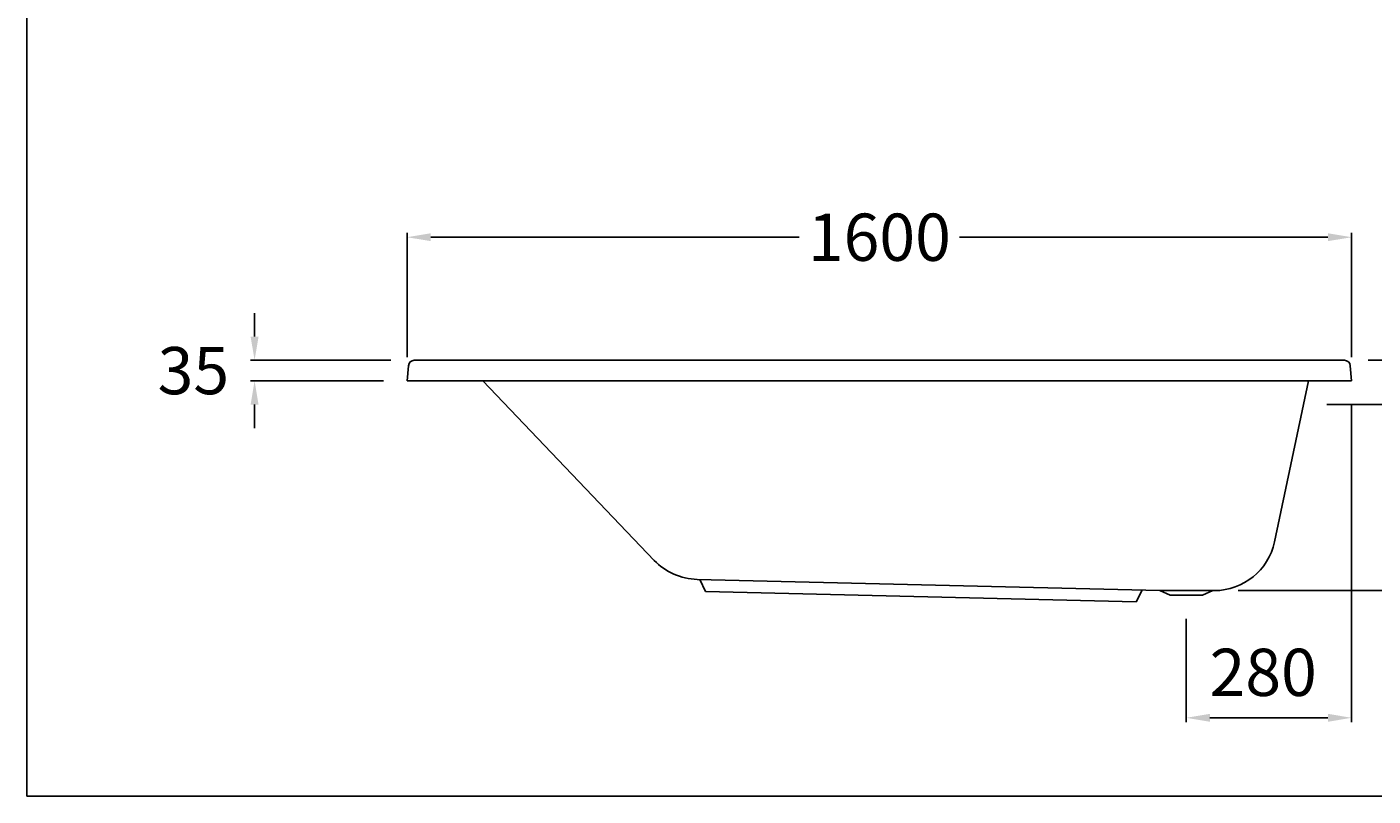
# Model space of a CAD drawing. Extents: x 13214 to 16853, y -283 to 2461.
# Drawn here: x 13214 to 15495, y -283 to 1020 of the extents above; entities that cross this region are included whole.
import ezdxf

# ---------------------------------------------------------------- set-up
doc = ezdxf.new("R2010")
doc.units = 0
doc.header["$LTSCALE"] = 30
doc.header["$MEASUREMENT"] = 0
doc.styles.add('ROMANS', font='romans.shx', dxfattribs={"height": 80})
doc.dimstyles.get("Standard").update_dxf_attribs({"dimtxt": 0.18, "dimasz": 0.18, "dimexe": 0.18, "dimexo": 0.0625, "dimgap": 0.09, "dimtad": 0, "dimtih": 1, "dimtoh": 1, "dimdec": 4, "dimzin": 0, "dimdsep": 46, "dimtxsty": 'Standard', "dimcen": 0.09, "dimadec": 0, "dimazin": 0, "dimtfac": 1, "dimtdec": 4, "dimtofl": 0, "dimtmove": 0, "dimatfit": 3, "dimfxl": 0, "dimtolj": 1, "dimtzin": 0, "dimarcsym": 0})

# ---------------------------------------------------------------- blocks, each defined once
blk = doc.blocks.new('*D18')
at = {"color": 0, "lineweight": -2}
for p, q in [((15416.7, 380.5), (15707.2, 380.5)), ((15700, 340.5), (15700, 295.2)), ((15700, 105.5), (15700, 150.7)), ((15266, 65.5), (15707.2, 65.5))]:
    blk.add_line(p, q, dxfattribs=at)
at = {"color": 0}
for points in [[(15693.3, 340.5), (15706.7, 340.5), (15700, 380.5)], [(15693.3, 105.5), (15706.7, 105.5), (15700, 65.5)]]:
    blk.add_solid(points, dxfattribs=at)
at = {"layer": 'DEFPOINTS', "color": 0}
for p in [(15376.7, 380.5, 2000), (15226, 65.5, 2000), (15700, 65.5)]:
    blk.add_point(p, dxfattribs=at)
at = {"color": 0, "insert": (15700, 223), "char_height": 80, "attachment_point": 5, "style": 'ROMANS'}
blk.add_mtext('\\A1;{\\fJS Jukaphanas|b0|i0|c2|p2;315}', dxfattribs=at)
blk = doc.blocks.new('*D17')
at = {"color": 0, "lineweight": -2}
for p, q in [((15486.2, 455.5), (15907.2, 455.5)), ((15900, 415.5), (15900, 332.7)), ((15900, 105.5), (15900, 188.2)), ((15266, 65.5), (15907.2, 65.5))]:
    blk.add_line(p, q, dxfattribs=at)
at = {"color": 0}
for points in [[(15893.3, 415.5), (15906.7, 415.5), (15900, 455.5)], [(15893.3, 105.5), (15906.7, 105.5), (15900, 65.5)]]:
    blk.add_solid(points, dxfattribs=at)
at = {"layer": 'DEFPOINTS', "color": 0}
for p in [(15446.2, 455.5, 2000), (15226, 65.5, 2000), (15900, 65.5)]:
    blk.add_point(p, dxfattribs=at)
at = {"color": 0, "insert": (15900, 260.5), "char_height": 80, "attachment_point": 5, "style": 'ROMANS'}
blk.add_mtext('\\A1;\\f-JS Jukaphan|b0|i0|c2|p2;390', dxfattribs=at)
blk = doc.blocks.new('*D15')
at = {"color": 0, "lineweight": -2}
for p, q in [((15458.4, 380.5), (15458.4, -157.2)), ((15178.4, 17.5), (15178.4, -157.2)), ((15218.4, -150), (15418.4, -150))]:
    blk.add_line(p, q, dxfattribs=at)
at = {"color": 0}
for points in [[(15218.4, -143.3), (15218.4, -156.7), (15178.4, -150)], [(15418.4, -143.3), (15418.4, -156.7), (15458.4, -150)]]:
    blk.add_solid(points, dxfattribs=at)
at = {"layer": 'DEFPOINTS', "color": 0}
for p in [(15458.4, 420.5, 2000), (15178.4, 57.5), (15458.4, -150)]:
    blk.add_point(p, dxfattribs=at)
at = {"color": 0, "insert": (15308.6, -73), "char_height": 80, "attachment_point": 5, "style": 'ROMANS'}
blk.add_mtext('\\A1;\\f-JS Jukaphan|b0|i0|c2|p2;280', dxfattribs=at)
blk = doc.blocks.new('*D14')
at = {"color": 0, "lineweight": -2}
for p, q in [((13600, 495.5), (13600, 535.5)), ((13830.6, 455.5), (13592.8, 455.5)), ((13818.4, 420.5), (13592.8, 420.5)), ((13600, 380.5), (13600, 340.5))]:
    blk.add_line(p, q, dxfattribs=at)
at = {"color": 0}
for points in [[(13593.3, 495.5), (13606.7, 495.5), (13600, 455.5)], [(13593.3, 380.5), (13606.7, 380.5), (13600, 420.5)]]:
    blk.add_solid(points, dxfattribs=at)
at = {"layer": 'DEFPOINTS', "color": 0}
for p in [(13870.6, 455.5, 2000), (13600, 420.5), (13858.4, 420.5, 2000)]:
    blk.add_point(p, dxfattribs=at)
at = {"color": 0, "insert": (13496.3, 438), "char_height": 80, "attachment_point": 5, "style": 'ROMANS'}
blk.add_mtext('\\A1;\\f-JS Jukaphan|b0|i0|c2|p2;35', dxfattribs=at)
blk = doc.blocks.new('*D13')
at = {"color": 0, "lineweight": -2}
for p, q in [((13858.4, 460.5), (13858.4, 671.1)), ((13898.4, 663.9), (14522.7, 663.9)), ((15418.4, 663.9), (14794, 663.9)), ((15458.4, 460.5), (15458.4, 671.1))]:
    blk.add_line(p, q, dxfattribs=at)
at = {"color": 0}
for points in [[(13898.4, 670.6), (13898.4, 657.3), (13858.4, 663.9)], [(15418.4, 670.6), (15418.4, 657.3), (15458.4, 663.9)]]:
    blk.add_solid(points, dxfattribs=at)
at = {"layer": 'DEFPOINTS', "color": 0}
for p in [(15458.4, 663.9), (13858.4, 420.5, 2000), (15458.4, 420.5, 2000)]:
    blk.add_point(p, dxfattribs=at)
at = {"color": 0, "insert": (14658.4, 663.9), "char_height": 80, "attachment_point": 5, "style": 'ROMANS'}
blk.add_mtext('\\A1;\\f-JS Jukaphan|b0|i0|c2|p2;1600', dxfattribs=at)

msp = doc.modelspace()

# ---------------------------------------------------------------- linework, layer by layer
for p, q in [((13860.602, 446.333, 2000), (13858.386, 420.479, 2000)), ((15456.17, 446.333, 2000), (15458.386, 420.479, 2000)), ((13986.835, 420.479, 2000), (15385.465, 420.479, 2000)), ((14276.954, 116.628, 2000), (13986.835, 420.479, 2000)), ((15385.105, 420.479, 2000), (15327.752, 148.054, 2000)), ((15133.469, 65.5, 2000), (14349.655, 84.478, 2000)), ((14354.167, 84.369, 2000), (14364.106, 64.123, 2000)), ((15093.515, 46.461, 2000), (14364.106, 64.123, 2000)), ((15103.515, 66.225, 2000), (15093.515, 46.461, 2000)), ((15133.469, 65.5, 2000), (15151.015, 57.479, 2000)), ((15133.515, 65.479, 2000), (15225.983, 65.479, 2000)), ((15151.015, 57.479, 2000), (15205.757, 57.479, 2000)), ((15205.757, 57.479, 2000), (15223.257, 65.479, 2000))]:
    msp.add_line(p, q)
at = {"linetype": 'Continuous'}
for p, q in [((13870.565, 455.479, 2000), (15446.206, 455.479, 2000)), ((13858.386, 420.479, 2000), (13986.835, 420.479, 2000)), ((15385.465, 420.479, 2000), (15458.386, 420.479, 2000))]:
    msp.add_line(p, q, dxfattribs=at)
msp.add_lwpolyline([(16853.397, 2461.483), (13214.331, 2461.483), (13214.331, -282.55), (16853.397, -282.55)], close=True)
for centre, radius, start, end in [((13870.565, 445.479, 2000), 10, 90, 175.100908), ((15446.206, 445.479, 2000), 10, 4.899092, 90), ((15225.983, 169.479, 2000), 104, 270, 348.111342), ((14352.173, 188.448, 2000), 104, 223.675625, 268.612964)]:
    msp.add_arc(centre, radius, start, end)

# ---------------------------------------------------------------- dimensions: what is measured, and where the dimension line sits
dim = msp.add_linear_dim(base=(15458.386, 663.921), p1=(13858.386, 420.479, 2000), p2=(15458.386, 420.479, 2000), text='\\f-JS Jukaphan|b0|i0|c2|p2;<>', dimstyle='Standard', override={"dimscale": 40, "dimasz": 1, "dimexo": 1, "dimgap": 0.8, "dimdec": 2, "dimzin": 15, "dimtxsty": 'ROMANS', "dimcen": 0, "dimtdec": 2, "dimtmove": 2, "dimtzin": 15})
dim.commit()
dim.dimension.update_dxf_attribs({"geometry": '*D13', "text_midpoint": (14658.386, 663.921)})
for base, p1, p2, text, picture, middle in [((13600, 420.479), (13870.565, 455.479, 2000), (13858.386, 420.479, 2000), '\\f-JS Jukaphan|b0|i0|c2|p2;<>', '*D14', (13496.271, 437.979)), ((15900, 65.479), (15446.206, 455.479, 2000), (15225.983, 65.479, 2000), '\\f-JS Jukaphan|b0|i0|c2|p2;390', '*D17', (15900, 260.479)), ((15700, 65.479), (15376.684, 380.479, 2000), (15225.983, 65.479, 2000), '{\\fJS Jukaphanas|b0|i0|c2|p2;315}', '*D18', (15700, 222.979))]:
    dim = msp.add_linear_dim(base=base, p1=p1, p2=p2, angle=90, text=text, dimstyle='Standard', override={"dimscale": 40, "dimasz": 1, "dimexo": 1, "dimgap": 0.8, "dimdec": 2, "dimzin": 15, "dimtxsty": 'ROMANS', "dimcen": 0, "dimtdec": 2, "dimtmove": 2, "dimtzin": 15})
    dim.commit()
    dim.dimension.update_dxf_attribs({"geometry": picture, "text_midpoint": middle})
dim = msp.add_linear_dim(base=(15458.386, -150), p1=(15178.386, 57.479), p2=(15458.386, 420.479, 2000), text='\\f-JS Jukaphan|b0|i0|c2|p2;<>', dimstyle='Standard', override={"dimscale": 40, "dimasz": 1, "dimexo": 1, "dimgap": 0.8, "dimdec": 2, "dimzin": 15, "dimtxsty": 'ROMANS', "dimcen": 0, "dimtdec": 2, "dimtmove": 2, "dimtzin": 15})
dim.commit()
dim.dimension.update_dxf_attribs({"geometry": '*D15', "text_midpoint": (15308.586, -73.022), "dimtype": 160})

doc.saveas('drawing.dxf')
